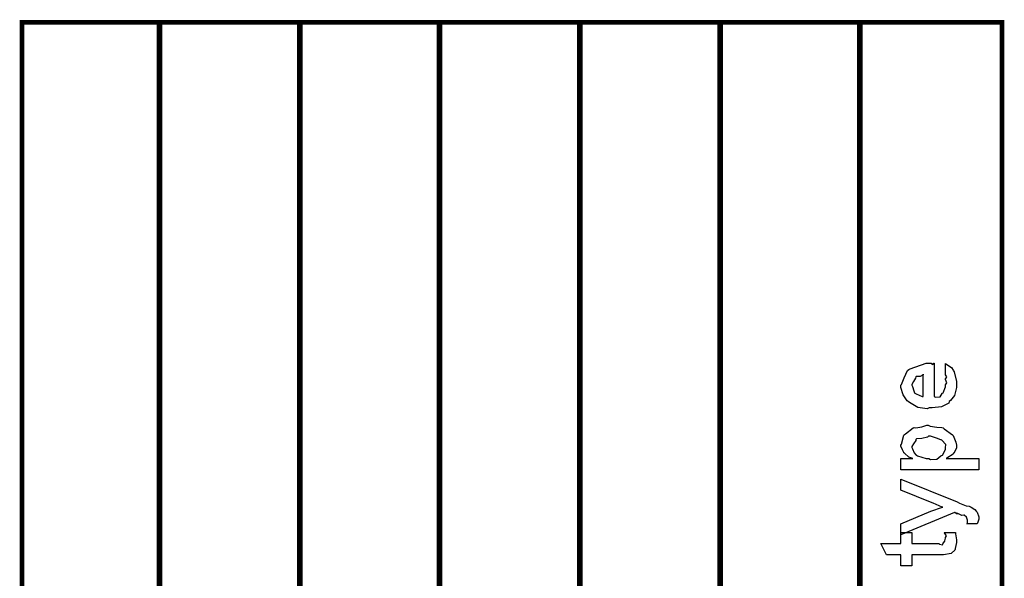
# Model space of a CAD drawing. Extents: x 0.3 to 8, y 0.3 to 11.5.
# Drawn here: x 1.4 to 2.6, y 3.9 to 4.6 of the extents above; entities that cross this region are included whole.
import ezdxf

# ---------------------------------------------------------------- set-up
doc = ezdxf.new("R2010")
doc.units = 0
doc.header["$MEASUREMENT"] = 0

msp = doc.modelspace()

# ---------------------------------------------------------------- linework, layer by layer
at = {"color": 0, "const_width": 0.005829}
msp.add_lwpolyline([(2.61792, 4.62571), (1.42521, 4.62571), (1.42521, 1.81489), (2.61792, 1.81489), (2.61792, 4.62571)], close=True, dxfattribs=at)
at = {"color": 0}
for points, const_width in [([(1.42715, 4.62571), (2.61628, 4.62571)], 0.005811), ([(1.59251, 4.62571), (1.59251, 2.72071)], 0.006667), ([(1.76331, 2.72071), (1.76331, 4.62571)], 0.006667), ([(1.93333, 2.72071), (1.93333, 4.62571)], 0.006667), ([(2.10418, 2.72071), (2.10418, 4.62571)], 0.006667), ([(2.27497, 2.72071), (2.27497, 4.62571)], 0.006667), ([(2.445, 1.81489), (2.445, 4.62571)], 0.006667)]:
    msp.add_lwpolyline(points, dxfattribs=dict(at, const_width=const_width))
for points in [[(2.54911, 4.19754), (2.54911, 4.21056), (2.55096, 4.20936), (2.55644, 4.20574), (2.5585, 4.20269), (2.5591, 4.20167), (2.55997, 4.20031), (2.56257, 4.18858), (2.56257, 4.18474), (2.56257, 4.18143), (2.5604, 4.1715), (2.55531, 4.16558), (2.55389, 4.16433), (2.55312, 4.16243), (2.5444, 4.15771), (2.53311, 4.15674), (2.52938, 4.15674), (2.52704, 4.1556), (2.51543, 4.1569), (2.50544, 4.16303), (2.50397, 4.16433), (2.50268, 4.16504), (2.49753, 4.17231), (2.49486, 4.18126), (2.49486, 4.18431), (2.49583, 4.18511), (2.49882, 4.19325), (2.503, 4.20215), (2.50462, 4.2034), (2.50642, 4.20426), (2.52574, 4.21099), (2.53219, 4.21099), (2.53235, 4.2105), (2.53387, 4.20942), (2.53501, 4.21099), (2.53544, 4.21099), (2.53544, 4.17042), (2.53696, 4.16965), (2.54288, 4.17003), (2.545, 4.1741), (2.54564, 4.17475), (2.54646, 4.17513), (2.54911, 4.18229), (2.54911, 4.18474), (2.54928, 4.18468), (2.55079, 4.18718), (2.54911, 4.19103), (2.54911, 4.19233), (2.5495, 4.19228), (2.55079, 4.19428), (2.54911, 4.19672), (2.54911, 4.19754)], [(2.52199, 4.17042), (2.52199, 4.19754), (2.52199, 4.19689), (2.51831, 4.19476), (2.51353, 4.19472), (2.5131, 4.19428), (2.51293, 4.19287), (2.51049, 4.18869), (2.50832, 4.18522), (2.50832, 4.18408), (2.50912, 4.18246), (2.51082, 4.17719), (2.51151, 4.17503), (2.51201, 4.17453), (2.51336, 4.17361), (2.5209, 4.17046), (2.52199, 4.17042)], [(2.58969, 4.08128), (2.49486, 4.08128), (2.49486, 4.09494), (2.5094, 4.09494), (2.50935, 4.09489), (2.50451, 4.09668), (2.49915, 4.10146), (2.49856, 4.10211), (2.49861, 4.10221), (2.49682, 4.10553), (2.49486, 4.10992), (2.49486, 4.11143), (2.49583, 4.11247), (2.49844, 4.12326), (2.49921, 4.12424), (2.5005, 4.12511), (2.50983, 4.13222), (2.51114, 4.13271), (2.51325, 4.13238), (2.52053, 4.13363), (2.52633, 4.13553), (2.52828, 4.13553), (2.53046, 4.1345), (2.5386, 4.13314), (2.54494, 4.13282), (2.54629, 4.13226), (2.54776, 4.13103), (2.55769, 4.12397), (2.55844, 4.12294), (2.55937, 4.12093), (2.56203, 4.11496), (2.56257, 4.11133), (2.56257, 4.11014), (2.56257, 4.10796), (2.55964, 4.10211), (2.5591, 4.10146), (2.55878, 4.10032), (2.55107, 4.09538), (2.55021, 4.09494), (2.58969, 4.09494), (2.58969, 4.08128)], [(2.52915, 4.09494), (2.53111, 4.09392), (2.53875, 4.09424), (2.54347, 4.09819), (2.54435, 4.09885), (2.54549, 4.09924), (2.54911, 4.1059), (2.54911, 4.10818), (2.54911, 4.10818), (2.54956, 4.11193), (2.54494, 4.11729), (2.54413, 4.11794), (2.54364, 4.11789), (2.53826, 4.11996), (2.53094, 4.12207), (2.5285, 4.12207), (2.52731, 4.12099), (2.52042, 4.11947), (2.51412, 4.11882), (2.51331, 4.11817), (2.5131, 4.11675), (2.51049, 4.11268), (2.50832, 4.1096), (2.50832, 4.10861), (2.50912, 4.10699), (2.51125, 4.10183), (2.51299, 4.09961), (2.51375, 4.09907), (2.51521, 4.0981), (2.52563, 4.09494), (2.52915, 4.09494)], [(2.58796, 4.01557), (2.57515, 4.01557), (2.57515, 4.01557), (2.57592, 4.01611), (2.57603, 4.01893), (2.57603, 4.01992), (2.57603, 4.02001), (2.57494, 4.0236), (2.57472, 4.02382), (2.57472, 4.02382), (2.57179, 4.02604), (2.57147, 4.02621), (2.57147, 4.02621), (2.56914, 4.02582), (2.56431, 4.02826), (2.56322, 4.0286), (2.56339, 4.02832), (2.5636, 4.02724), (2.56067, 4.02914), (2.5604, 4.02924), (2.49486, 4.00211), (2.49486, 4.01557), (2.53132, 4.03076), (2.53274, 4.03114), (2.54456, 4.03554), (2.54586, 4.03597), (2.54521, 4.03575), (2.53431, 4.04064), (2.53306, 4.04118), (2.49486, 4.05637), (2.49486, 4.06982), (2.56365, 4.04226), (2.56621, 4.04081), (2.57456, 4.03754), (2.57814, 4.03694), (2.57885, 4.03662), (2.58042, 4.03575), (2.58514, 4.03276), (2.58667, 4.03087), (2.5871, 4.03033), (2.58781, 4.02974), (2.58969, 4.02414), (2.58969, 4.02229), (2.58975, 4.02126), (2.58824, 4.01617), (2.58796, 4.01557)], [(2.54782, 4.00499), (2.56126, 4.00499), (2.56154, 4.00331), (2.5624, 3.99837), (2.56257, 3.99615), (2.56257, 3.99544), (2.56257, 3.99278), (2.56111, 3.9854), (2.56083, 3.98481), (2.56063, 3.98361), (2.5565, 3.97965), (2.55606, 3.97939), (2.55606, 3.97933), (2.54678, 3.97786), (2.54369, 3.97786), (2.50832, 3.97786), (2.50832, 3.96442), (2.49486, 3.96442), (2.49486, 3.97786), (2.4775, 3.97786), (2.47035, 3.99154), (2.49486, 3.99154), (2.49486, 4.00499), (2.50832, 4.00499), (2.50832, 3.99154), (2.54108, 3.99154), (2.5419, 3.99083), (2.54543, 3.99001), (2.54629, 3.99208), (2.54651, 3.99219), (2.54683, 3.99229), (2.54831, 3.99431), (2.54847, 3.99457), (2.54857, 3.99463), (2.54911, 3.99799), (2.54911, 3.99914), (2.54933, 3.99908), (2.55047, 4.00087), (2.54803, 4.00439), (2.54782, 4.00499)]]:
    msp.add_lwpolyline(points, close=True, dxfattribs=at)

doc.saveas('drawing.dxf')
